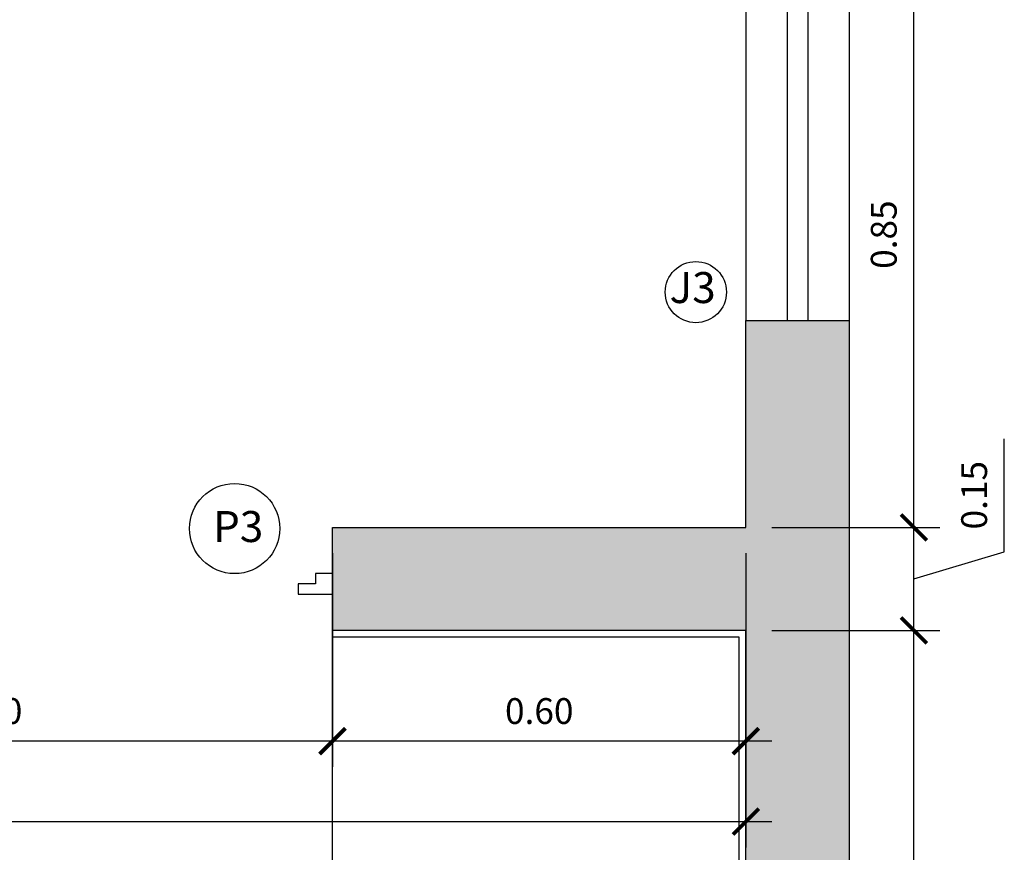
# Model space of a CAD drawing. Units: millimetres. Extents: x 2193 to 2491, y 1175 to 1323.
# Drawn here: x 2198 to 2200, y 1220 to 1221 of the extents above; entities that cross this region are included whole.
import ezdxf

# ---------------------------------------------------------------- set-up
doc = ezdxf.new("R2010")
doc.units = ezdxf.units.MM
for name, color, linetype in [('Arq- Cotas', 1, 'Continuous'), ('Arq-Blocos', 1, 'Continuous'), ('Arq-Esquadrias', 2, 'Continuous'), ('Arq-Hachuras', 252, 'Continuous'), ('Arq-Hidraulica', 1, 'Continuous'), ('Arq-Parede', 3, 'Continuous')]:
    doc.layers.add(name, color=color, linetype=linetype)
doc.styles.add('ROMANS', font='romans')
doc.styles.get("Standard").update_dxf_attribs({"font": 'romans.shx'})
doc.dimstyles.new('Escala 1-25', dxfattribs={"dimscale": 0, "dimtxt": 0.0375, "dimasz": 0.0375, "dimexe": 0.0375, "dimexo": 0.0375, "dimgap": 0.025, "dimtad": 1, "dimzin": 1, "dimdsep": 46, "dimtxsty": 'ROMANS', "dimblk": 'ARCHTICK', "dimcen": 0.0375, "dimdle": 0.0375, "dimclrd": 1, "dimclre": 1, "dimclrt": 2, "dimaunit": 1, "dimadec": 4, "dimazin": 0, "dimtfac": 1, "dimtofl": 0, "dimtmove": 1, "dimatfit": 3, "dimfxl": 0, "dimtolj": 1, "dimtzin": 0, "dimarcsym": 0})

# ---------------------------------------------------------------- blocks, each defined once
blk = doc.blocks.new('_ArchTick')
at = {"color": 0, "linetype": 'ByBlock', "const_width": 0.15}
blk.add_lwpolyline([(-0.5, -0.5), (0.5, 0.5)], dxfattribs=at)
blk = doc.blocks.new('*D573')
at = {"layer": 'Arq- Cotas', "color": 1, "lineweight": -2, "transparency": 16777216}
for p, q in [((2198.8542, 1220.4056), (2198.8542, 1220.0951)), ((2199.4542, 1220.4056), (2199.4542, 1220.0951)), ((2199.4917, 1220.1326), (2198.8167, 1220.1326))]:
    blk.add_line(p, q, dxfattribs=at)
at = {"layer": 'Defpoints', "color": 0, "transparency": 16777216}
for p in [(2198.8542, 1220.4431), (2199.4542, 1220.4431), (2198.8542, 1220.1326)]:
    blk.add_point(p, dxfattribs=at)
at = {"layer": 'Arq- Cotas', "color": 1, "lineweight": -2, "transparency": 16777216, "xscale": 0.0375, "yscale": 0.0375, "zscale": 0.0375, "rotation": 180}
blk.add_blockref('_ArchTick', (2198.8542, 1220.1326), dxfattribs=at)
at = {"layer": 'Arq- Cotas', "color": 1, "lineweight": -2, "transparency": 16777216, "xscale": 0.0375, "yscale": 0.0375, "zscale": 0.0375}
blk.add_blockref('_ArchTick', (2199.4542, 1220.1326), dxfattribs=at)
at = {"layer": 'Arq- Cotas', "color": 2, "transparency": 16777216, "insert": (2199.1542, 1220.1763), "char_height": 0.0375, "attachment_point": 5, "style": 'ROMANS'}
blk.add_mtext('\\A1;0.60', dxfattribs=at)
blk = doc.blocks.new('*D575')
at = {"layer": 'Arq- Cotas', "color": 1, "lineweight": -2, "transparency": 16777216}
for p, q in [((2197.8542, 1220.2559), (2197.8542, 1220.0951)), ((2198.8542, 1220.2559), (2198.8542, 1220.0951)), ((2198.8917, 1220.1326), (2197.8167, 1220.1326))]:
    blk.add_line(p, q, dxfattribs=at)
at = {"layer": 'Defpoints', "color": 0, "transparency": 16777216}
for p in [(2197.8542, 1220.2934), (2198.8542, 1220.2934), (2197.8542, 1220.1326)]:
    blk.add_point(p, dxfattribs=at)
at = {"layer": 'Arq- Cotas', "color": 1, "lineweight": -2, "transparency": 16777216, "xscale": 0.0375, "yscale": 0.0375, "zscale": 0.0375, "rotation": 180}
blk.add_blockref('_ArchTick', (2197.8542, 1220.1326), dxfattribs=at)
at = {"layer": 'Arq- Cotas', "color": 1, "lineweight": -2, "transparency": 16777216, "xscale": 0.0375, "yscale": 0.0375, "zscale": 0.0375}
blk.add_blockref('_ArchTick', (2198.8542, 1220.1326), dxfattribs=at)
at = {"layer": 'Arq- Cotas', "color": 2, "transparency": 16777216, "insert": (2198.3542, 1220.1763), "char_height": 0.0375, "attachment_point": 5, "style": 'ROMANS'}
blk.add_mtext('\\A1;1.00', dxfattribs=at)
blk = doc.blocks.new('*D577')
at = {"layer": 'Arq- Cotas', "color": 1, "lineweight": -2, "transparency": 16777216}
for p, q in [((2196.8542, 1220.4056), (2196.8542, 1219.9782)), ((2199.4542, 1220.4056), (2199.4542, 1219.9782)), ((2196.8167, 1220.0157), (2199.4917, 1220.0157))]:
    blk.add_line(p, q, dxfattribs=at)
at = {"layer": 'Defpoints', "color": 0, "transparency": 16777216}
for p in [(2196.8542, 1220.4431), (2199.4542, 1220.4431), (2199.4542, 1220.0157)]:
    blk.add_point(p, dxfattribs=at)
at = {"layer": 'Arq- Cotas', "color": 1, "lineweight": -2, "transparency": 16777216, "xscale": 0.0375, "yscale": 0.0375, "zscale": 0.0375, "rotation": 180}
blk.add_blockref('_ArchTick', (2196.8542, 1220.0157), dxfattribs=at)
at = {"layer": 'Arq- Cotas', "color": 1, "lineweight": -2, "transparency": 16777216, "xscale": 0.0375, "yscale": 0.0375, "zscale": 0.0375}
blk.add_blockref('_ArchTick', (2199.4542, 1220.0157), dxfattribs=at)
at = {"layer": 'Arq- Cotas', "color": 2, "transparency": 16777216, "insert": (2198.1542, 1220.0594), "char_height": 0.0375, "attachment_point": 5, "style": 'ROMANS'}
blk.add_mtext('\\A1;2.60', dxfattribs=at)
blk = doc.blocks.new('*D584')
at = {"layer": 'Arq- Cotas', "color": 1, "lineweight": -2, "transparency": 16777216}
for p, q in [((2199.698, 1218.4564), (2199.698, 1220.3309)), ((2199.4917, 1220.2934), (2199.7355, 1220.2934)), ((2199.4917, 1218.4939), (2199.7355, 1218.4939))]:
    blk.add_line(p, q, dxfattribs=at)
at = {"layer": 'Defpoints', "color": 0, "transparency": 16777216}
for p in [(2199.4542, 1220.2934), (2199.698, 1220.2934), (2199.4542, 1218.4939)]:
    blk.add_point(p, dxfattribs=at)
at = {"layer": 'Arq- Cotas', "color": 1, "lineweight": -2, "transparency": 16777216, "xscale": 0.0375, "yscale": 0.0375, "zscale": 0.0375}
for p, rotation in [((2199.698, 1220.2934), 90), ((2199.698, 1218.4939), 270)]:
    blk.add_blockref('_ArchTick', p, dxfattribs=dict(at, rotation=rotation))
at = {"layer": 'Arq- Cotas', "color": 2, "transparency": 16777216, "insert": (2199.6543, 1219.3936), "char_height": 0.0375, "attachment_point": 5, "rotation": 90, "style": 'ROMANS'}
blk.add_mtext('\\A1;1.80', dxfattribs=at)
blk = doc.blocks.new('*D585')
at = {"layer": 'Arq- Cotas', "color": 1, "lineweight": -2, "transparency": 16777216}
for p, q in [((2199.8293, 1220.4076), (2199.8293, 1220.5719)), ((2199.698, 1220.2559), (2199.698, 1220.4806)), ((2199.4917, 1220.4431), (2199.7355, 1220.4431)), ((2199.698, 1220.3683), (2199.8293, 1220.4076)), ((2199.4917, 1220.2934), (2199.7355, 1220.2934))]:
    blk.add_line(p, q, dxfattribs=at)
at = {"layer": 'Defpoints', "color": 0, "transparency": 16777216}
for p in [(2199.4542, 1220.4431), (2199.698, 1220.4431), (2199.4542, 1220.2934)]:
    blk.add_point(p, dxfattribs=at)
at = {"layer": 'Arq- Cotas', "color": 1, "lineweight": -2, "transparency": 16777216, "xscale": 0.0375, "yscale": 0.0375, "zscale": 0.0375}
for p, rotation in [((2199.698, 1220.4431), 90), ((2199.698, 1220.2934), 270)]:
    blk.add_blockref('_ArchTick', p, dxfattribs=dict(at, rotation=rotation))
at = {"layer": 'Arq- Cotas', "color": 2, "transparency": 16777216, "insert": (2199.7855, 1220.4898), "char_height": 0.0375, "attachment_point": 5, "rotation": 90, "style": 'ROMANS'}
blk.add_mtext('\\A1;0.15', dxfattribs=at)
blk = doc.blocks.new('*D586')
at = {"layer": 'Arq- Cotas', "color": 1, "lineweight": -2, "transparency": 16777216}
for p, q in [((2199.698, 1220.4056), (2199.698, 1221.3309)), ((2199.4917, 1221.2934), (2199.7355, 1221.2934)), ((2199.4917, 1220.4431), (2199.7355, 1220.4431))]:
    blk.add_line(p, q, dxfattribs=at)
at = {"layer": 'Defpoints', "color": 0, "transparency": 16777216}
for p in [(2199.4542, 1221.2934), (2199.698, 1221.2934), (2199.4542, 1220.4431)]:
    blk.add_point(p, dxfattribs=at)
at = {"layer": 'Arq- Cotas', "color": 1, "lineweight": -2, "transparency": 16777216, "xscale": 0.0375, "yscale": 0.0375, "zscale": 0.0375}
for p, rotation in [((2199.698, 1221.2934), 90), ((2199.698, 1220.4431), 270)]:
    blk.add_blockref('_ArchTick', p, dxfattribs=dict(at, rotation=rotation))
at = {"layer": 'Arq- Cotas', "color": 2, "transparency": 16777216, "insert": (2199.6543, 1220.8683), "char_height": 0.0375, "attachment_point": 5, "rotation": 90, "style": 'ROMANS'}
blk.add_mtext('\\A1;0.85', dxfattribs=at)

msp = doc.modelspace()

# ---------------------------------------------------------------- hatches: boundary and pattern name
at = {"layer": 'Arq-Hachuras'}
h = msp.add_hatch(color=256, dxfattribs=at)
h.dxf.hatch_style = 1
h.paths.add_polyline_path([(2199.0732, 1218.4939), (2198.8543, 1218.4939), (2198.8543, 1218.3439), (2199.2938, 1218.3439)], flags=17)
h.paths.add_polyline_path([(2199.5241, 1218.1872), (2199.5241, 1218.1699), (2199.5274, 1218.185)])
h.paths.add_polyline_path([(2199.4542, 1218.3005), (2199.5085, 1218.3005), (2199.523, 1218.3677), (2199.5241, 1218.1872), (2199.5274, 1218.185), (2199.5521, 1218.3005), (2199.6042, 1218.3005), (2199.6042, 1220.7434), (2199.4542, 1220.7434), (2199.4542, 1220.4431), (2198.8542, 1220.4431), (2198.8542, 1220.2934), (2199.4542, 1220.2934), (2199.4542, 1218.4939), (2199.0732, 1218.4939), (2199.2938, 1218.3439), (2199.4542, 1218.3439)])

# ---------------------------------------------------------------- linework, layer by layer
at = {"layer": 'Arq-Blocos'}
for centre, radius in [((2199.3815, 1220.7848), 0.0444), ((2198.712, 1220.4414), 0.0655)]:
    msp.add_circle(centre, radius, dxfattribs=at)
at = {"layer": 'Arq-Esquadrias'}
for points in [[(2199.5143, 1221.7434), (2199.5143, 1220.7434)], [(2199.5443, 1221.7434), (2199.5443, 1220.7434)], [(2198.8292, 1220.3609), (2198.8042, 1220.3609), (2198.8042, 1220.3459), (2198.8542, 1220.3459), (2198.8542, 1220.3759), (2198.8292, 1220.3759), (2198.8292, 1220.3609)]]:
    msp.add_lwpolyline(points, dxfattribs=at)
at = {"layer": 'Arq-Hidraulica'}
msp.add_line((2198.8542, 1218.4939), (2198.8542, 1220.2934), dxfattribs=at)
at = {"layer": 'Arq-Parede', "color": 1}
for points in [[(2199.4542, 1221.7434), (2199.4542, 1220.7434)], [(2199.6042, 1221.7434), (2199.6042, 1220.7434)], [(2198.8542, 1218.5039), (2199.4442, 1218.5039), (2199.4442, 1220.2834), (2198.8542, 1220.2834)]]:
    msp.add_lwpolyline(points, dxfattribs=at)
at = {"layer": 'Arq-Parede'}
for points in [[(2199.4542, 1218.3005), (2199.4542, 1218.3439), (2198.8543, 1218.3439), (2198.8543, 1218.4939), (2199.4542, 1218.4939), (2199.4542, 1220.2934), (2198.8542, 1220.2934), (2198.8542, 1220.4431), (2199.4542, 1220.4431), (2199.4542, 1220.7434)], [(2199.4542, 1220.7434), (2199.6042, 1220.7434)], [(2199.6042, 1220.7434), (2199.6042, 1220.1963)], [(2199.6042, 1220.5786), (2199.6042, 1218.3005)]]:
    msp.add_lwpolyline(points, dxfattribs=at)

# ---------------------------------------------------------------- texts
at = {"layer": 'Arq-Blocos', "color": 2, "char_height": 0.045, "width": 0.16027, "attachment_point": 1}
for s, insert in [('J3', (2199.3434, 1220.8139)), ('P3', (2198.6807, 1220.4668))]:
    msp.add_mtext(s, dxfattribs=dict(at, insert=insert))

# ---------------------------------------------------------------- dimensions: what is measured, and where the dimension line sits
at = {"layer": 'Arq- Cotas'}
for base, p1, p2, picture, middle in [((2199.698, 1221.2934), (2199.4542, 1220.4431), (2199.4542, 1221.2934), '*D586', (2199.6543, 1220.8683)), ((2199.698, 1220.4431), (2199.4542, 1220.2934), (2199.4542, 1220.4431), '*D585', (2199.7855, 1220.4326)), ((2199.698, 1220.2934), (2199.4542, 1218.4939), (2199.4542, 1220.2934), '*D584', (2199.6543, 1219.3936))]:
    dim = msp.add_linear_dim(base=base, p1=p1, p2=p2, angle=90, dimstyle='Escala 1-25', override={"dimscale": 1}, dxfattribs=at)
    dim.commit()
    dim.dimension.update_dxf_attribs({"geometry": picture, "text_midpoint": middle})
for base, p1, p2, picture, middle in [((2199.4542, 1220.0157), (2196.8542, 1220.4431), (2199.4542, 1220.4431), '*D577', (2198.1542, 1220.0594)), ((2198.8542, 1220.1326), (2199.4542, 1220.4431), (2198.8542, 1220.4431), '*D573', (2199.1542, 1220.1763)), ((2197.8542, 1220.1326), (2198.8542, 1220.2934), (2197.8542, 1220.2934), '*D575', (2198.3542, 1220.1763))]:
    dim = msp.add_linear_dim(base=base, p1=p1, p2=p2, dimstyle='Escala 1-25', override={"dimscale": 1}, dxfattribs=at)
    dim.commit()
    dim.dimension.update_dxf_attribs({"geometry": picture, "text_midpoint": middle})

doc.saveas('drawing.dxf')
